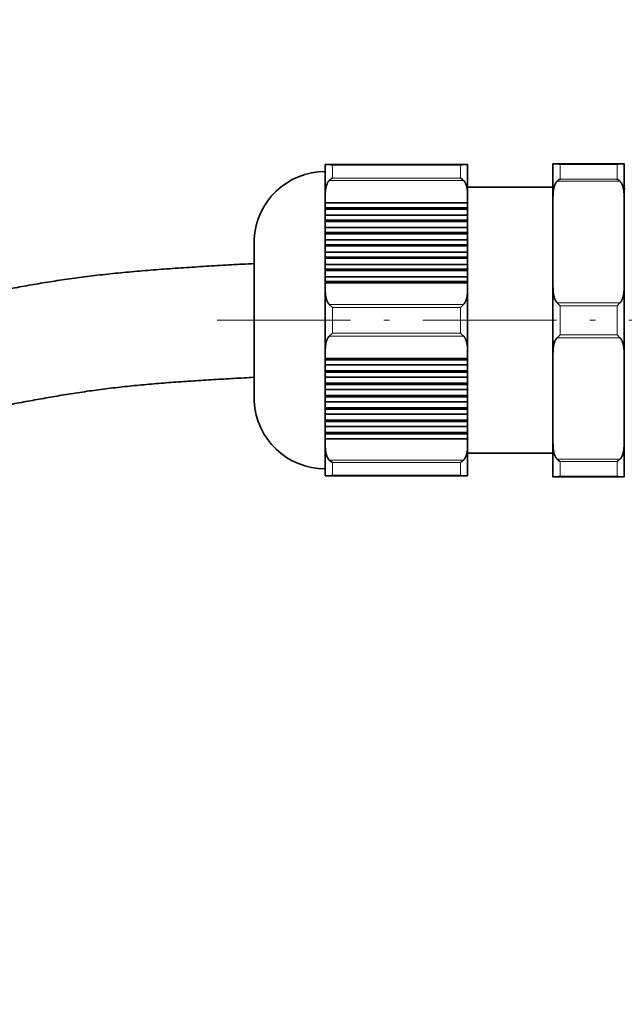
# Model space of a CAD drawing. Extents: x 0 to 210, y 0 to 297.
# Drawn here: x 46 to 61, y 214 to 237 of the extents above; entities that cross this region are included whole.
import ezdxf
from ezdxf.enums import TextEntityAlignment as Align

# ---------------------------------------------------------------- set-up
doc = ezdxf.new("R2010")
doc.units = 0
doc.linetypes.add('DASHDOT', pattern=[18.5, 12, -3, 0.5, -3])
doc.layers.get('0').update_dxf_attribs({"lineweight": 13})
doc.styles.get("Standard").update_dxf_attribs({"font": 'isocp.shx'})
doc.dimstyles.get("Standard").update_dxf_attribs({"dimtxt": 2.5, "dimasz": 2.5, "dimexe": 1.25, "dimexo": 0.625, "dimtad": 1, "dimcen": 2.5, "dimadec": 0, "dimazin": 0, "dimtfac": 1, "dimtmove": 0, "dimatfit": 0, "dimfxl": 1, "dimarcsym": 0})

# ---------------------------------------------------------------- blocks, each defined once
blk = doc.blocks.new('*D58')
at = {"color": 7, "lineweight": 13}
for p, q in [((31.385651, 203.695232), (31.385651, 244.191411)), ((71.385651, 239.595236), (71.385651, 244.191411)), ((33.876138, 243.191411), (68.895163, 243.191411))]:
    blk.add_line(p, q, dxfattribs=at)
for points in [[(33.876138, 243.409301), (31.385651, 243.191411), (33.876138, 242.97352)], [(68.895163, 242.97352), (71.385651, 243.191411), (68.895163, 243.409301)]]:
    blk.add_lwpolyline(points, close=True, dxfattribs=at)
for points in [[(33.876138, 243.409301), (31.385651, 243.191411), (33.876138, 243.409301), (33.876138, 242.97352)], [(68.895163, 242.97352), (71.385651, 243.191411), (68.895163, 242.97352), (68.895163, 243.409301)]]:
    blk.add_solid(points, dxfattribs=at)
at = {"color": 7, "lineweight": 13, "width": 0.6}
blk.add_text('120', height=3, dxfattribs=at).set_placement((48.893576, 244.191411), (53.877727, 244.191411), align=Align.FIT)
blk = doc.blocks.new('*D60')
at = {"color": 7, "lineweight": 13}
for p, q in [((31.385651, 203.695232), (31.385651, 250.337264)), ((111.385651, 203.695232), (111.385651, 250.337264)), ((33.876138, 249.337264), (108.895163, 249.337264))]:
    blk.add_line(p, q, dxfattribs=at)
for points in [[(33.876138, 249.555155), (31.385651, 249.337264), (33.876138, 249.119374)], [(108.895163, 249.119374), (111.385651, 249.337264), (108.895163, 249.555155)]]:
    blk.add_lwpolyline(points, close=True, dxfattribs=at)
for points in [[(33.876138, 249.555155), (31.385651, 249.337264), (33.876138, 249.555155), (33.876138, 249.119374)], [(108.895163, 249.119374), (111.385651, 249.337264), (108.895163, 249.119374), (108.895163, 249.555155)]]:
    blk.add_solid(points, dxfattribs=at)
at = {"color": 7, "lineweight": 13, "width": 0.6}
blk.add_text('240', height=3, dxfattribs=at).set_placement((68.893576, 250.337264), (73.877727, 250.337264), align=Align.FIT)
blk = doc.blocks.new('BLOCK60')
at = {"color": 7, "lineweight": 35}
for p, q in [((89.37, 38.9), (89.37, 36.741)), ((89.371, 38.9), (89.657, 38.9)), ((89.657, 38.9), (99.09, 38.9)), ((99.09, 38.9), (99.376, 38.9)), ((99.377, 36.741), (99.377, 38.9)), ((105.377, 38.95), (105.668, 38.95)), ((105.377, 38.95), (105.377, 36.639)), ((105.668, 38.95), (110.085, 38.95)), ((110.085, 38.95), (110.376, 38.95)), ((110.377, 36.639), (110.377, 38.95)), ((89.37, 36.202), (89.37, 36.741)), ((105.377, 37.3), (99.377, 37.3)), ((99.377, 36.202), (99.377, 36.741)), ((110.442, 37.2), (110.377, 37.2)), ((89.37, 36.202), (89.37, 35.86)), ((99.377, 36.202), (89.37, 36.202)), ((99.377, 35.86), (99.377, 36.202)), ((105.377, 36.639), (105.377, 30.261)), ((110.377, 30.261), (110.377, 36.639)), ((89.37, 35.86), (89.37, 35.769)), ((99.377, 35.86), (89.37, 35.86)), ((89.37, 35.336), (89.37, 35.769)), ((99.377, 35.769), (89.37, 35.769)), ((89.37, 35.336), (89.37, 34.994)), ((99.377, 35.336), (89.37, 35.336)), ((99.377, 35.769), (99.377, 35.86)), ((99.377, 35.336), (99.377, 35.769)), ((99.377, 34.994), (99.377, 35.336)), ((89.37, 34.994), (89.37, 34.903)), ((99.377, 34.994), (89.37, 34.994)), ((89.37, 34.47), (89.37, 34.903)), ((99.377, 34.903), (89.37, 34.903)), ((99.377, 34.903), (99.377, 34.994)), ((99.377, 34.47), (99.377, 34.903)), ((89.37, 34.47), (89.37, 34.128)), ((99.377, 34.47), (89.37, 34.47)), ((89.37, 34.128), (89.37, 34.037)), ((99.377, 34.128), (89.37, 34.128)), ((89.37, 33.603), (89.37, 34.037)), ((99.377, 34.037), (89.37, 34.037)), ((99.377, 34.128), (99.377, 34.47)), ((99.377, 34.037), (99.377, 34.128)), ((99.377, 33.603), (99.377, 34.037)), ((84.377, 30.8), (84.377, 33.65)), ((89.37, 33.603), (89.37, 33.262)), ((99.377, 33.603), (89.37, 33.603)), ((89.37, 33.262), (89.37, 33.17)), ((99.377, 33.262), (89.37, 33.262)), ((99.377, 33.262), (99.377, 33.603)), ((99.377, 33.17), (99.377, 33.262)), ((89.37, 32.737), (89.37, 33.17)), ((99.377, 33.17), (89.37, 33.17)), ((89.37, 32.737), (89.37, 32.396)), ((99.377, 32.737), (89.37, 32.737)), ((99.377, 32.737), (99.377, 33.17)), ((99.377, 32.396), (99.377, 32.737)), ((89.37, 32.396), (89.37, 32.304)), ((99.377, 32.396), (89.37, 32.396)), ((89.37, 31.871), (89.37, 32.304)), ((99.377, 32.304), (89.37, 32.304)), ((89.37, 31.871), (89.37, 31.53)), ((99.377, 31.871), (89.37, 31.871)), ((99.377, 32.304), (99.377, 32.396)), ((99.377, 31.871), (99.377, 32.304)), ((99.377, 31.53), (99.377, 31.871)), ((89.37, 31.53), (89.37, 31.438)), ((99.377, 31.53), (89.37, 31.53)), ((89.37, 31.005), (89.37, 31.438)), ((99.377, 31.438), (89.37, 31.438)), ((99.377, 31.438), (99.377, 31.53)), ((99.377, 31.005), (99.377, 31.438)), ((84.377, 22.25), (84.377, 30.8)), ((89.37, 31.005), (89.37, 30.664)), ((99.377, 31.005), (89.37, 31.005)), ((89.37, 30.664), (89.37, 30.572)), ((99.377, 30.664), (89.37, 30.664)), ((89.37, 30.109), (89.37, 30.572)), ((99.377, 30.572), (89.37, 30.572)), ((99.377, 30.664), (99.377, 31.005)), ((99.377, 30.572), (99.377, 30.664)), ((99.377, 30.109), (99.377, 30.572)), ((89.37, 30.109), (89.37, 25.791)), ((99.377, 25.791), (99.377, 30.109)), ((105.377, 30.261), (105.377, 25.639)), ((110.377, 25.639), (110.377, 30.261)), ((105.877, 28.972), (105.668, 29.18)), ((109.877, 28.972), (110.085, 29.18)), ((89.657, 29.064), (89.87, 28.851)), ((98.877, 28.851), (99.09, 29.064)), ((89.657, 26.836), (89.87, 27.049)), ((98.877, 27.049), (99.09, 26.836)), ((105.668, 26.72), (105.877, 26.928)), ((110.085, 26.72), (109.877, 26.928)), ((89.37, 25.252), (89.37, 25.791)), ((99.377, 25.252), (99.377, 25.791)), ((105.377, 25.639), (105.377, 19.261)), ((110.377, 19.261), (110.377, 25.639)), ((89.37, 25.252), (89.37, 25.16)), ((99.377, 25.252), (89.37, 25.252)), ((89.37, 25.16), (89.37, 24.819)), ((99.377, 25.16), (89.37, 25.16)), ((99.377, 25.16), (99.377, 25.252)), ((99.377, 24.819), (99.377, 25.16)), ((89.37, 24.386), (89.37, 24.819)), ((99.377, 24.819), (89.37, 24.819)), ((89.37, 24.386), (89.37, 24.294)), ((99.377, 24.386), (89.37, 24.386)), ((89.37, 24.294), (89.37, 23.953)), ((99.377, 24.294), (89.37, 24.294)), ((99.377, 24.386), (99.377, 24.819)), ((99.377, 24.294), (99.377, 24.386)), ((99.377, 23.953), (99.377, 24.294)), ((89.37, 23.52), (89.37, 23.953)), ((99.377, 23.953), (89.37, 23.953)), ((99.377, 23.52), (99.377, 23.953)), ((89.37, 23.52), (89.37, 23.428)), ((99.377, 23.52), (89.37, 23.52)), ((89.37, 23.428), (89.37, 23.087)), ((99.377, 23.428), (89.37, 23.428)), ((89.37, 22.653), (89.37, 23.087)), ((99.377, 23.087), (89.37, 23.087)), ((99.377, 23.428), (99.377, 23.52)), ((99.377, 23.087), (99.377, 23.428)), ((99.377, 22.653), (99.377, 23.087)), ((89.37, 22.653), (89.37, 22.562)), ((99.377, 22.653), (89.37, 22.653)), ((89.37, 22.562), (89.37, 22.22)), ((99.377, 22.562), (89.37, 22.562)), ((89.37, 21.787), (89.37, 22.22)), ((99.377, 22.22), (89.37, 22.22)), ((99.377, 22.562), (99.377, 22.653)), ((99.377, 22.22), (99.377, 22.562)), ((99.377, 21.787), (99.377, 22.22)), ((89.37, 21.787), (89.37, 21.696)), ((99.377, 21.787), (89.37, 21.787)), ((89.37, 21.696), (89.37, 21.354)), ((99.377, 21.696), (89.37, 21.696)), ((99.377, 21.696), (99.377, 21.787)), ((99.377, 21.354), (99.377, 21.696)), ((89.37, 20.921), (89.37, 21.354)), ((99.377, 21.354), (89.37, 21.354)), ((89.37, 20.921), (89.37, 20.83)), ((99.377, 20.921), (89.37, 20.921)), ((89.37, 20.83), (89.37, 20.488)), ((99.377, 20.83), (89.37, 20.83)), ((99.377, 20.921), (99.377, 21.354)), ((99.377, 20.83), (99.377, 20.921)), ((99.377, 20.488), (99.377, 20.83)), ((89.37, 20.055), (89.37, 20.488)), ((99.377, 20.488), (89.37, 20.488)), ((99.377, 20.055), (99.377, 20.488)), ((89.37, 20.055), (89.37, 19.964)), ((99.377, 20.055), (89.37, 20.055)), ((89.37, 19.964), (89.37, 19.622)), ((99.377, 19.964), (89.37, 19.964)), ((89.37, 19.159), (89.37, 19.622)), ((99.377, 19.622), (89.37, 19.622)), ((99.377, 19.964), (99.377, 20.055)), ((99.377, 19.622), (99.377, 19.964)), ((99.377, 19.159), (99.377, 19.622)), ((89.37, 19.159), (89.37, 17)), ((99.377, 17), (99.377, 19.159)), ((105.377, 19.261), (105.377, 16.95)), ((110.377, 16.95), (110.377, 19.261)), ((110.435, 18.7), (110.377, 18.7)), ((105.377, 18.6), (99.377, 18.6)), ((89.657, 17), (89.371, 17)), ((99.09, 17), (89.657, 17)), ((99.376, 17), (99.09, 17)), ((105.668, 16.95), (105.377, 16.95)), ((110.085, 16.95), (105.668, 16.95)), ((110.376, 16.95), (110.085, 16.95))]:
    blk.add_line(p, q, dxfattribs=at)
at = {"color": 7, "lineweight": 13}
for p, q in [((89.87, 37.949), (89.87, 38.85)), ((98.877, 38.85), (89.87, 38.85)), ((98.877, 38.85), (98.877, 37.949)), ((105.877, 37.88), (105.877, 38.903)), ((109.877, 38.903), (105.877, 38.903)), ((109.877, 38.903), (109.877, 37.88)), ((99.09, 37.786), (89.657, 37.786)), ((89.87, 37.949), (98.877, 37.949)), ((110.085, 37.72), (105.668, 37.72)), ((105.877, 37.88), (109.877, 37.88)), ((105.668, 29.18), (110.085, 29.18)), ((89.657, 29.064), (99.09, 29.064)), ((89.87, 27.049), (89.87, 28.851)), ((98.877, 28.851), (89.87, 28.851)), ((98.877, 28.851), (98.877, 27.049)), ((105.877, 26.928), (105.877, 28.972)), ((109.877, 28.972), (105.877, 28.972)), ((109.877, 28.972), (109.877, 26.928)), ((89.87, 27.049), (98.877, 27.049)), ((99.09, 26.836), (89.657, 26.836)), ((110.085, 26.72), (105.668, 26.72)), ((105.877, 26.928), (109.877, 26.928)), ((89.657, 18.114), (99.09, 18.114)), ((105.668, 18.18), (110.085, 18.18)), ((109.877, 18.02), (105.877, 18.02)), ((105.877, 16.997), (105.877, 18.02)), ((109.877, 18.02), (109.877, 16.997)), ((89.87, 17.05), (89.87, 17.951)), ((98.877, 17.951), (89.87, 17.951)), ((98.877, 17.951), (98.877, 17.05)), ((89.87, 17.05), (98.877, 17.05)), ((105.877, 16.997), (109.877, 16.997))]:
    blk.add_line(p, q, dxfattribs=at)
at = {"color": 7, "lineweight": 35}
for centre, radius, start, end in [((89.645, 38.368), 0.532, 64.90048, 88.61415), ((99.103, 38.368), 0.532, 91.38585, 115.09952), ((105.656, 38.42), 0.53, 65.42361, 88.69164), ((110.097, 38.421), 0.53, 91.29819, 114.58797), ((89.37, 33.4), 5, 90, 177.13402), ((90.417, 37.017), 1.08, 120.37453, 134.6396), ((98.33, 37.017), 1.08, 45.3604, 59.62547), ((106.436, 36.938), 1.096, 120.71325, 134.49549), ((109.315, 36.936), 1.098, 45.51829, 59.27064), ((89.37, 22.5), 5, 182.86598, 270), ((90.418, 18.885), 1.083, 225.37554, 239.60776), ((98.329, 18.885), 1.083, 300.39224, 314.62446), ((106.438, 18.964), 1.098, 225.51829, 239.27064), ((109.317, 18.962), 1.096, 300.71325, 314.49549), ((89.645, 17.532), 0.533, 271.39731, 295.08646), ((99.103, 17.532), 0.533, 244.91354, 268.60269), ((105.656, 17.479), 0.53, 271.29819, 294.58797), ((110.097, 17.48), 0.53, 245.42362, 268.69164)]:
    blk.add_arc(centre, radius, start, end, dxfattribs=at)
for points, degree, knots in [([(89.657, 37.786), (89.601, 37.731), (89.557, 37.668), (89.523, 37.6), (89.437, 37.393), (89.395, 37.177), (89.378, 37.034), (89.371, 36.887), (89.37, 36.741)], 5, [0, 0, 0, 0, 0, 0, 0.597298, 0.597298, 0.597298, 1.793751, 1.793751, 1.793751, 1.793751, 1.793751, 1.793751]), ([(99.377, 36.741), (99.377, 36.828), (99.374, 36.915), (99.368, 37.002), (99.354, 37.132), (99.33, 37.262), (99.321, 37.304), (99.301, 37.385), (99.276, 37.465), (99.262, 37.503), (99.229, 37.586), (99.187, 37.666), (99.159, 37.709), (99.127, 37.749), (99.09, 37.786)], 5, [0, 0, 0, 0, 0, 0, 0.713885, 0.713885, 0.713885, 1.071137, 1.071137, 1.071137, 1.390225, 1.390225, 1.390225, 1.787228, 1.787228, 1.787228, 1.787228, 1.787228, 1.787228]), ([(105.668, 37.72), (105.612, 37.665), (105.567, 37.602), (105.534, 37.535), (105.452, 37.339), (105.409, 37.134), (105.391, 36.998), (105.38, 36.845), (105.377, 36.692), (105.377, 36.674), (105.377, 36.657), (105.377, 36.639)], 5, [0, 0, 0, 0, 0, 0, 0.597372, 0.597372, 0.597372, 1.70308, 1.70308, 1.70308, 1.847961, 1.847961, 1.847961, 1.847961, 1.847961, 1.847961]), ([(110.377, 36.639), (110.377, 36.776), (110.371, 36.913), (110.358, 37.04), (110.329, 37.214), (110.276, 37.385), (110.264, 37.421), (110.231, 37.507), (110.188, 37.591), (110.159, 37.638), (110.125, 37.681), (110.085, 37.72)], 5, [0, 0, 0, 0, 0, 0, 1.119653, 1.119653, 1.119653, 1.44155, 1.44155, 1.44155, 1.863308, 1.863308, 1.863308, 1.863308, 1.863308, 1.863308]), ([(84.377, 31.937), (83.844, 31.907), (82.782, 31.848), (81.194, 31.755), (79.617, 31.656), (78.059, 31.548), (76.524, 31.427), (75.017, 31.292), (73.545, 31.138), (72.113, 30.963), (70.723, 30.765), (69.374, 30.55), (68.065, 30.323), (66.793, 30.091), (65.555, 29.856), (64.349, 29.626), (63.177, 29.406), (62.036, 29.202), (60.926, 29.017), (59.841, 28.852), (58.78, 28.709), (57.741, 28.59), (56.725, 28.497), (55.731, 28.431), (55.074, 28.407), (54.75, 28.4)], 3, [0, 0, 0, 0, 1.599155, 3.192032, 4.77322, 6.337343, 7.879089, 9.393236, 10.874632, 12.318213, 13.721902, 15.086908, 16.415053, 17.707961, 18.967107, 20.19387, 21.39156, 22.545831, 23.670206, 24.767355, 25.837934, 26.882723, 27.90265, 28.898818, 29.872528, 29.872528, 29.872528, 29.872528]), ([(89.37, 30.109), (89.371, 30.022), (89.373, 29.935), (89.379, 29.848), (89.393, 29.718), (89.417, 29.588), (89.426, 29.546), (89.446, 29.465), (89.471, 29.385), (89.485, 29.347), (89.518, 29.264), (89.56, 29.184), (89.588, 29.141), (89.62, 29.101), (89.657, 29.064)], 5, [0, 0, 0, 0, 0, 0, 0.713885, 0.713885, 0.713885, 1.071137, 1.071137, 1.071137, 1.390225, 1.390225, 1.390225, 1.787228, 1.787228, 1.787228, 1.787228, 1.787228, 1.787228]), ([(99.09, 29.064), (99.146, 29.119), (99.19, 29.182), (99.224, 29.25), (99.31, 29.457), (99.352, 29.673), (99.369, 29.816), (99.377, 29.963), (99.377, 30.109)], 5, [0, 0, 0, 0, 0, 0, 0.597298, 0.597298, 0.597298, 1.793751, 1.793751, 1.793751, 1.793751, 1.793751, 1.793751]), ([(105.377, 30.261), (105.377, 30.124), (105.382, 29.987), (105.396, 29.86), (105.424, 29.686), (105.477, 29.515), (105.489, 29.479), (105.523, 29.393), (105.565, 29.309), (105.594, 29.262), (105.628, 29.219), (105.668, 29.18)], 5, [0, 0, 0, 0, 0, 0, 1.119653, 1.119653, 1.119653, 1.44155, 1.44155, 1.44155, 1.863308, 1.863308, 1.863308, 1.863308, 1.863308, 1.863308]), ([(110.085, 29.18), (110.142, 29.235), (110.186, 29.298), (110.219, 29.365), (110.301, 29.561), (110.344, 29.766), (110.363, 29.902), (110.374, 30.055), (110.376, 30.208), (110.377, 30.225), (110.377, 30.243), (110.377, 30.261)], 5, [0, 0, 0, 0, 0, 0, 0.597372, 0.597372, 0.597372, 1.70308, 1.70308, 1.70308, 1.847961, 1.847961, 1.847961, 1.847961, 1.847961, 1.847961]), ([(89.657, 26.836), (89.601, 26.781), (89.557, 26.718), (89.523, 26.65), (89.437, 26.443), (89.395, 26.227), (89.378, 26.084), (89.371, 25.937), (89.37, 25.791)], 5, [0, 0, 0, 0, 0, 0, 0.597298, 0.597298, 0.597298, 1.793751, 1.793751, 1.793751, 1.793751, 1.793751, 1.793751]), ([(99.377, 25.791), (99.377, 25.878), (99.374, 25.965), (99.368, 26.052), (99.354, 26.182), (99.33, 26.312), (99.321, 26.354), (99.301, 26.435), (99.276, 26.515), (99.262, 26.553), (99.229, 26.636), (99.187, 26.716), (99.159, 26.759), (99.127, 26.799), (99.09, 26.836)], 5, [0, 0, 0, 0, 0, 0, 0.713885, 0.713885, 0.713885, 1.071137, 1.071137, 1.071137, 1.390225, 1.390225, 1.390225, 1.787228, 1.787228, 1.787228, 1.787228, 1.787228, 1.787228]), ([(105.668, 26.72), (105.612, 26.665), (105.567, 26.602), (105.534, 26.535), (105.452, 26.339), (105.409, 26.134), (105.391, 25.998), (105.38, 25.845), (105.377, 25.692), (105.377, 25.674), (105.377, 25.657), (105.377, 25.639)], 5, [0, 0, 0, 0, 0, 0, 0.597372, 0.597372, 0.597372, 1.70308, 1.70308, 1.70308, 1.847961, 1.847961, 1.847961, 1.847961, 1.847961, 1.847961]), ([(110.377, 25.639), (110.377, 25.776), (110.371, 25.913), (110.358, 26.04), (110.329, 26.214), (110.276, 26.385), (110.264, 26.421), (110.231, 26.507), (110.188, 26.591), (110.159, 26.638), (110.125, 26.681), (110.085, 26.72)], 5, [0, 0, 0, 0, 0, 0, 1.119653, 1.119653, 1.119653, 1.44155, 1.44155, 1.44155, 1.863308, 1.863308, 1.863308, 1.863308, 1.863308, 1.863308]), ([(84.377, 23.937), (83.902, 23.911), (82.953, 23.859), (81.532, 23.778), (80.119, 23.69), (78.716, 23.592), (77.328, 23.483), (75.956, 23.357), (74.605, 23.213), (73.277, 23.048), (71.974, 22.859), (70.692, 22.652), (69.43, 22.433), (68.184, 22.205), (66.95, 21.973), (65.726, 21.742), (64.507, 21.516), (63.292, 21.301), (62.078, 21.1), (60.863, 20.917), (59.646, 20.755), (58.428, 20.618), (57.206, 20.51), (55.98, 20.433), (55.16, 20.406), (54.75, 20.399)], 3, [0, 0, 0, 0, 1.427447, 2.851197, 4.268117, 5.675116, 7.069174, 8.44736, 9.806819, 11.144819, 12.461148, 13.758126, 15.038477, 16.30474, 17.55933, 18.804587, 20.042858, 21.276596, 22.507266, 23.735528, 24.962096, 26.187917, 27.414114, 28.641992, 29.873185, 29.873185, 29.873185, 29.873185]), ([(89.37, 19.159), (89.371, 19.072), (89.373, 18.985), (89.379, 18.898), (89.393, 18.768), (89.417, 18.638), (89.426, 18.596), (89.446, 18.515), (89.471, 18.435), (89.485, 18.397), (89.518, 18.314), (89.56, 18.234), (89.588, 18.191), (89.62, 18.151), (89.657, 18.114)], 5, [0, 0, 0, 0, 0, 0, 0.713885, 0.713885, 0.713885, 1.071137, 1.071137, 1.071137, 1.390225, 1.390225, 1.390225, 1.787228, 1.787228, 1.787228, 1.787228, 1.787228, 1.787228]), ([(99.09, 18.114), (99.146, 18.169), (99.19, 18.232), (99.224, 18.3), (99.31, 18.507), (99.352, 18.723), (99.369, 18.866), (99.377, 19.013), (99.377, 19.159)], 5, [0, 0, 0, 0, 0, 0, 0.597298, 0.597298, 0.597298, 1.793751, 1.793751, 1.793751, 1.793751, 1.793751, 1.793751]), ([(105.377, 19.261), (105.377, 19.124), (105.382, 18.987), (105.396, 18.86), (105.424, 18.686), (105.477, 18.515), (105.489, 18.479), (105.523, 18.393), (105.565, 18.309), (105.594, 18.262), (105.628, 18.219), (105.668, 18.18)], 5, [0, 0, 0, 0, 0, 0, 1.119653, 1.119653, 1.119653, 1.44155, 1.44155, 1.44155, 1.863308, 1.863308, 1.863308, 1.863308, 1.863308, 1.863308]), ([(110.085, 18.18), (110.142, 18.235), (110.186, 18.298), (110.219, 18.365), (110.301, 18.561), (110.344, 18.766), (110.363, 18.902), (110.374, 19.055), (110.376, 19.208), (110.377, 19.225), (110.377, 19.243), (110.377, 19.261)], 5, [0, 0, 0, 0, 0, 0, 0.597372, 0.597372, 0.597372, 1.70308, 1.70308, 1.70308, 1.847961, 1.847961, 1.847961, 1.847961, 1.847961, 1.847961])]:
    blk.add_open_spline(points, degree=degree, knots=knots, dxfattribs=at)

msp = doc.modelspace()

# ---------------------------------------------------------------- linework, layer by layer
at = {"color": 7, "linetype": 'DASHDOT', "lineweight": 13, "ltscale": 0.260633}
msp.add_line((51.009609, 229.645614), (61.43494, 229.645614), dxfattribs=at)

# ---------------------------------------------------------------- block references
at = {"lineweight": 0, "xscale": 0.333333, "yscale": 0.333333, "zscale": 0.333333}
msp.add_blockref('BLOCK60', (23.752819, 220.328951), dxfattribs=at)

# ---------------------------------------------------------------- dimensions: what is measured, and where the dimension line sits
at = {"color": 0, "lineweight": 0}
for base, p1, p2, angle, picture, middle in [((111.385652, 249.337264), (31.385652, 203.695231), (111.385652, 203.695231), 359.998092, '*D60', (71.385652, 249.337264)), ((31.385652, 243.191411), (71.385652, 239.595236), (31.385652, 203.695231), 179.999046, '*D58', (51.385652, 243.191411))]:
    dim = msp.add_linear_dim(base=base, p1=p1, p2=p2, angle=angle, dimstyle='STANDARD', override={"dimlfac": 3}, dxfattribs=at)
    dim.commit()
    dim.dimension.update_dxf_attribs({"geometry": picture, "text_midpoint": middle, "dimtype": 160, "oblique_angle": 89.999523})

doc.saveas('drawing.dxf')
